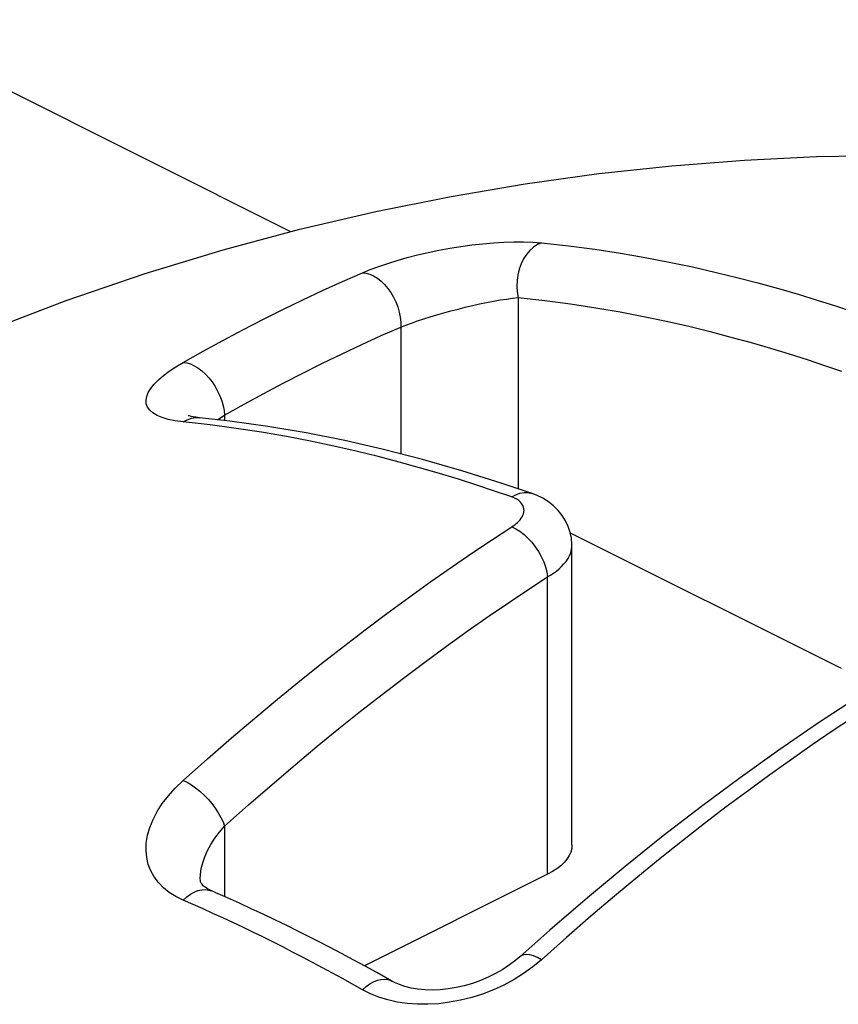
# Model space of a CAD drawing. Extents: x -787 to 483, y -1403 to 1048.
# Drawn here: x -541 to -539, y 815 to 817 of the extents above; entities that cross this region are included whole.
import ezdxf

# ---------------------------------------------------------------- set-up
doc = ezdxf.new("R2010")
doc.units = 0
doc.header["$LTSCALE"] = 16.335
doc.layers.get('0').update_dxf_attribs({"linetype": 'CONTINUOUS'})

msp = doc.modelspace()

# ---------------------------------------------------------------- linework, layer by layer
at = {"color": 7, "linetype": 'CONTINUOUS'}
for p, q in [((-540.365, 816.7966), (-565.2736, 829.2509)), ((-539.2734, 816.9693), (-539.1001, 816.9777)), ((-539.1001, 816.9777), (-538.9271, 816.981)), ((-539.6239, 816.9366), (-539.4477, 816.9556)), ((-539.4477, 816.9556), (-539.2734, 816.9693)), ((-539.8011, 816.912), (-539.6239, 816.9366)), ((-539.9797, 816.8817), (-539.8011, 816.912)), ((-540.1605, 816.8453), (-539.9797, 816.8817)), ((-540.3433, 816.8024), (-540.1605, 816.8453)), ((-540.5284, 816.7527), (-540.3433, 816.8024)), ((-540.7162, 816.6957), (-540.5284, 816.7527)), ((-540.906, 816.631), (-540.7162, 816.6957)), ((-541.0986, 816.5579), (-540.906, 816.631)), ((-540.6114, 816.3537), (-540.6122, 816.354)), ((-540.6091, 816.353), (-540.6114, 816.3537)), ((-540.6055, 816.352), (-540.6091, 816.353)), ((-540.6005, 816.351), (-540.6055, 816.352)), ((-540.594, 816.3499), (-540.6005, 816.351)), ((-540.5856, 816.3489), (-540.594, 816.3499)), ((-540.5856, 816.3489), (-540.5856, 816.3489)), ((-540.5125, 816.3407), (-540.5856, 816.3489)), ((-540.4207, 816.3278), (-540.5125, 816.3407)), ((-540.3283, 816.3122), (-540.4207, 816.3278)), ((-540.2353, 816.2937), (-540.3283, 816.3122)), ((-540.1419, 816.2723), (-540.2353, 816.2937)), ((-540.048, 816.2482), (-540.1419, 816.2723)), ((-539.9537, 816.2212), (-540.048, 816.2482)), ((-539.859, 816.1914), (-539.9537, 816.2212)), ((-539.7846, 816.1661), (-539.859, 816.1914)), ((-539.7846, 816.1661), (-539.7845, 816.1661)), ((-539.7739, 816.162), (-539.7845, 816.1661)), ((-539.7589, 816.1547), (-539.7739, 816.162)), ((-539.7451, 816.1461), (-539.7589, 816.1547)), ((-539.7326, 816.1363), (-539.7451, 816.1461)), ((-539.7214, 816.1253), (-539.7326, 816.1363)), ((-539.7118, 816.1133), (-539.7214, 816.1253)), ((-539.7037, 816.1005), (-539.7118, 816.1133)), ((-539.6973, 816.0869), (-539.7037, 816.1005)), ((-539.6927, 816.0728), (-539.6973, 816.0869)), ((-539.6897, 816.0585), (-539.6927, 816.0728)), ((-539.0399, 815.7448), (-539.6923, 816.071)), ((-539.6885, 816.044), (-539.6897, 816.0585)), ((-539.6885, 816.0408), (-539.6885, 816.044)), ((-539.6885, 815.3205), (-539.6885, 816.0407)), ((-539.0237, 815.6607), (-539.0971, 815.6122)), ((-539.0971, 815.6122), (-539.1906, 815.5481)), ((-539.1906, 815.5481), (-539.2837, 815.4817)), ((-539.2837, 815.4817), (-539.3764, 815.4129)), ((-539.3764, 815.4129), (-539.4686, 815.3417)), ((-539.4686, 815.3417), (-539.5603, 815.2683)), ((-539.6885, 815.3205), (-539.6892, 815.3118)), ((-539.6953, 815.2946), (-539.7006, 815.2862)), ((-539.6915, 815.3031), (-539.6953, 815.2946)), ((-539.6892, 815.3118), (-539.6915, 815.3031)), ((-539.7156, 815.2702), (-539.7248, 815.263)), ((-539.7075, 815.278), (-539.7156, 815.2702)), ((-539.7006, 815.2862), (-539.7075, 815.278)), ((-539.5603, 815.2683), (-539.6514, 815.1927)), ((-539.747, 815.2498), (-540.1882, 815.0292)), ((-539.7353, 815.2562), (-539.747, 815.2498)), ((-539.7248, 815.263), (-539.7353, 815.2562)), ((-540.5832, 815.235), (-540.5834, 815.2388)), ((-540.5834, 815.2386), (-540.5834, 815.2388)), ((-540.5825, 815.2315), (-540.5832, 815.235)), ((-540.5811, 815.2283), (-540.5825, 815.2315)), ((-540.5791, 815.2253), (-540.5811, 815.2283)), ((-540.5762, 815.222), (-540.5791, 815.2253)), ((-540.5719, 815.2183), (-540.5762, 815.222)), ((-540.5657, 815.2142), (-540.5719, 815.2183)), ((-540.5579, 815.2102), (-540.5657, 815.2142)), ((-540.556, 815.2093), (-540.5579, 815.2102)), ((-540.5463, 815.2051), (-540.5559, 815.2093)), ((-540.5178, 815.1926), (-540.5463, 815.2051)), ((-540.4892, 815.1798), (-540.5178, 815.1926)), ((-540.4607, 815.1667), (-540.4892, 815.1798)), ((-539.6514, 815.1927), (-539.7419, 815.1148)), ((-540.4322, 815.1534), (-540.4607, 815.1667)), ((-540.4037, 815.1399), (-540.4322, 815.1534)), ((-540.3752, 815.1261), (-540.4037, 815.1399)), ((-540.3467, 815.112), (-540.3752, 815.1261)), ((-540.3291, 815.1032), (-540.3467, 815.112)), ((-540.3006, 815.0888), (-540.3291, 815.1032)), ((-539.7419, 815.1148), (-539.8139, 815.0509)), ((-540.2721, 815.0741), (-540.3006, 815.0888)), ((-540.2436, 815.0591), (-540.2721, 815.0741)), ((-540.2152, 815.0439), (-540.2436, 815.0591)), ((-540.1867, 815.0285), (-540.2152, 815.0439)), ((-539.8386, 815.0312), (-539.855, 815.0204)), ((-539.8234, 815.0428), (-539.8386, 815.0312)), ((-539.814, 815.0509), (-539.8234, 815.0428)), ((-540.1583, 815.0128), (-540.1867, 815.0285)), ((-540.1219, 814.9923), (-540.1583, 815.0128)), ((-539.8722, 815.0105), (-539.8903, 815.0015)), ((-539.855, 815.0204), (-539.8722, 815.0105)), ((-540.1155, 814.9889), (-540.1219, 814.9923)), ((-540.1039, 814.9838), (-540.1155, 814.9889)), ((-540.0906, 814.9793), (-540.1039, 814.9838)), ((-539.9282, 814.9867), (-539.9477, 814.9811)), ((-539.9091, 814.9936), (-539.9282, 814.9867)), ((-539.8903, 815.0015), (-539.9091, 814.9936)), ((-540.0758, 814.9756), (-540.0906, 814.9793)), ((-540.0598, 814.9729), (-540.0758, 814.9756)), ((-540.0426, 814.9713), (-540.0598, 814.9729)), ((-540.0246, 814.9708), (-540.0426, 814.9713)), ((-540.0059, 814.9715), (-540.0246, 814.9708)), ((-539.9867, 814.9734), (-540.0059, 814.9715)), ((-539.9673, 814.9766), (-539.9867, 814.9734)), ((-539.9477, 814.9811), (-539.9673, 814.9766))]:
    msp.add_line(p, q, dxfattribs=at)
at = {"color": 9, "linetype": 'CONTINUOUS'}
for p, q in [((-539.9826, 816.7567), (-539.9562, 816.761)), ((-539.9562, 816.761), (-539.9296, 816.7647)), ((-539.9296, 816.7647), (-539.9034, 816.7677)), ((-539.9034, 816.7677), (-539.8777, 816.77)), ((-539.8777, 816.77), (-539.8524, 816.7716)), ((-539.8524, 816.7716), (-539.8281, 816.7724)), ((-539.8281, 816.7724), (-539.805, 816.7724)), ((-539.805, 816.7724), (-539.7828, 816.7716)), ((-539.7828, 816.7716), (-539.7616, 816.7701)), ((-539.7715, 816.7656), (-539.781, 816.7593)), ((-539.7616, 816.7701), (-539.7715, 816.7656)), ((-539.7616, 816.7701), (-539.6969, 816.7628)), ((-539.6969, 816.7628), (-539.6336, 816.7544)), ((-540.085, 816.7343), (-540.0603, 816.7406)), ((-540.0603, 816.7406), (-540.0349, 816.7465)), ((-540.0349, 816.7465), (-540.0089, 816.7519)), ((-540.0089, 816.7519), (-539.9826, 816.7567)), ((-539.7978, 816.7419), (-539.8048, 816.7311)), ((-539.7898, 816.7514), (-539.7978, 816.7419)), ((-539.781, 816.7593), (-539.7898, 816.7514)), ((-539.6336, 816.7544), (-539.572, 816.745)), ((-539.572, 816.745), (-539.5124, 816.7347)), ((-540.174, 816.7055), (-540.1535, 816.7131)), ((-540.1535, 816.7131), (-540.1319, 816.7205)), ((-540.1319, 816.7205), (-540.109, 816.7275)), ((-540.109, 816.7275), (-540.085, 816.7343)), ((-539.8107, 816.7192), (-539.8153, 816.7065)), ((-539.8048, 816.7311), (-539.8107, 816.7192)), ((-539.5124, 816.7347), (-539.4547, 816.7236)), ((-539.4547, 816.7236), (-539.3986, 816.7118)), ((-540.2411, 816.6765), (-540.1931, 816.6976)), ((-540.1931, 816.6976), (-540.174, 816.7055)), ((-540.1931, 816.6976), (-540.1843, 816.6967)), ((-540.1843, 816.6967), (-540.1752, 816.6942)), ((-540.1752, 816.6942), (-540.166, 816.6901)), ((-540.166, 816.6901), (-540.157, 816.6846)), ((-539.8186, 816.693), (-539.8206, 816.6792)), ((-539.8153, 816.7065), (-539.8186, 816.693)), ((-539.3986, 816.7118), (-539.3442, 816.6994)), ((-539.3442, 816.6994), (-539.2916, 816.6865)), ((-540.289, 816.6548), (-540.2411, 816.6765)), ((-540.157, 816.6846), (-540.1481, 816.6777)), ((-540.1481, 816.6777), (-540.1397, 816.6696)), ((-540.1397, 816.6696), (-540.1318, 816.6603)), ((-539.8206, 816.6792), (-539.8211, 816.6653)), ((-539.8211, 816.6653), (-539.8201, 816.6516)), ((-539.2916, 816.6865), (-539.2407, 816.6733)), ((-539.2407, 816.6733), (-539.1916, 816.6597)), ((-540.3368, 816.6323), (-540.289, 816.6548)), ((-540.1318, 816.6603), (-540.1246, 816.6501)), ((-540.1246, 816.6501), (-540.1181, 816.6391)), ((-539.8201, 816.6516), (-539.8178, 816.6383)), ((-539.1916, 816.6597), (-539.1442, 816.6459)), ((-539.1442, 816.6459), (-539.0984, 816.6319)), ((-540.3849, 816.609), (-540.3368, 816.6323)), ((-540.1181, 816.6391), (-540.1125, 816.6275)), ((-540.1125, 816.6275), (-540.1079, 816.6154)), ((-539.9453, 816.6148), (-539.9279, 816.619)), ((-539.9279, 816.619), (-539.9108, 816.6228)), ((-539.9108, 816.6228), (-539.8939, 816.6263)), ((-539.8939, 816.6263), (-539.8774, 816.6295)), ((-539.8774, 816.6295), (-539.8615, 816.6323)), ((-539.8615, 816.6323), (-539.8461, 816.6346)), ((-539.8461, 816.6346), (-539.8314, 816.6366)), ((-539.8314, 816.6366), (-539.8178, 816.6383)), ((-539.8178, 816.6383), (-539.8178, 816.1774)), ((-539.8178, 816.6383), (-539.7539, 816.631)), ((-539.7539, 816.631), (-539.6918, 816.6228)), ((-539.6918, 816.6228), (-539.6314, 816.6137)), ((-539.0984, 816.6319), (-539.0541, 816.6178)), ((-539.0541, 816.6178), (-539.0114, 816.6036)), ((-540.4331, 816.5849), (-540.3849, 816.609)), ((-540.1079, 816.6154), (-540.1044, 816.6031)), ((-540.1044, 816.6031), (-540.1019, 816.5908)), ((-540.0297, 816.5917), (-540.0135, 816.5966)), ((-540.0135, 816.5966), (-539.9968, 816.6014)), ((-539.9968, 816.6014), (-539.9798, 816.606)), ((-539.9798, 816.606), (-539.9626, 816.6105)), ((-539.9626, 816.6105), (-539.9453, 816.6148)), ((-539.6314, 816.6137), (-539.5728, 816.6036)), ((-539.5728, 816.6036), (-539.516, 816.5926)), ((-540.4811, 816.5602), (-540.4331, 816.5849)), ((-540.1019, 816.5908), (-540.1007, 816.5788)), ((-540.1007, 816.5788), (-540.1006, 816.5671)), ((-540.1006, 816.5671), (-540.0881, 816.5719)), ((-540.0881, 816.5719), (-540.0747, 816.5768)), ((-540.0747, 816.5768), (-540.0604, 816.5818)), ((-540.0604, 816.5818), (-540.0454, 816.5867)), ((-540.0454, 816.5867), (-540.0297, 816.5917)), ((-539.516, 816.5926), (-539.4609, 816.581)), ((-539.4609, 816.581), (-539.4074, 816.5689)), ((-540.5289, 816.5348), (-540.4811, 816.5602)), ((-540.1947, 816.5249), (-540.1476, 816.5464)), ((-540.1476, 816.5464), (-540.1006, 816.5671)), ((-540.1006, 816.5671), (-540.1006, 816.2617)), ((-539.4074, 816.5689), (-539.3557, 816.5561)), ((-539.3557, 816.5561), (-539.3057, 816.5431)), ((-540.5767, 816.5087), (-540.5289, 816.5348)), ((-540.2419, 816.5028), (-540.1947, 816.5249)), ((-539.3057, 816.5431), (-539.2574, 816.5298)), ((-539.2574, 816.5298), (-539.2108, 816.5162)), ((-540.6247, 816.4819), (-540.5767, 816.5087)), ((-540.2891, 816.4799), (-540.2419, 816.5028)), ((-539.2108, 816.5162), (-539.1658, 816.5024)), ((-539.1658, 816.5024), (-539.1223, 816.4886)), ((-540.6423, 816.4713), (-540.6247, 816.4819)), ((-540.6247, 816.4819), (-540.6161, 816.4808)), ((-540.6161, 816.4808), (-540.6072, 816.4782)), ((-540.6072, 816.4782), (-540.5981, 816.4741)), ((-540.3364, 816.4563), (-540.2891, 816.4799)), ((-539.1223, 816.4886), (-539.0803, 816.4747)), ((-540.6721, 816.4503), (-540.6581, 816.4608)), ((-540.6581, 816.4608), (-540.6423, 816.4713)), ((-540.5981, 816.4741), (-540.589, 816.4686)), ((-540.589, 816.4686), (-540.5799, 816.4619)), ((-540.5799, 816.4619), (-540.5711, 816.4539)), ((-540.5711, 816.4539), (-540.5628, 816.4449)), ((-540.3836, 816.432), (-540.3364, 816.4563)), ((-539.0803, 816.4747), (-539.0399, 816.4607)), ((-540.7026, 816.4195), (-540.6944, 816.4296)), ((-540.6944, 816.4296), (-540.6842, 816.4399)), ((-540.6842, 816.4399), (-540.6721, 816.4503)), ((-540.5628, 816.4449), (-540.555, 816.4349)), ((-540.555, 816.4349), (-540.5478, 816.4242)), ((-540.4307, 816.407), (-540.3836, 816.432)), ((-540.7124, 816.4002), (-540.7086, 816.4097)), ((-540.7086, 816.4097), (-540.7026, 816.4195)), ((-540.5478, 816.4242), (-540.5415, 816.413)), ((-540.5415, 816.413), (-540.536, 816.4013)), ((-540.4778, 816.3813), (-540.4307, 816.407)), ((-540.714, 816.3911), (-540.7124, 816.4002)), ((-540.7133, 816.3825), (-540.714, 816.3911)), ((-540.7103, 816.3744), (-540.7133, 816.3825)), ((-540.536, 816.4013), (-540.5316, 816.3895)), ((-540.5316, 816.3895), (-540.5282, 816.3777)), ((-540.5249, 816.3549), (-540.4778, 816.3813)), ((-540.705, 816.367), (-540.7103, 816.3744)), ((-540.6974, 816.3603), (-540.705, 816.367)), ((-540.6875, 816.3542), (-540.6974, 816.3603)), ((-540.5282, 816.3777), (-540.526, 816.3661)), ((-540.526, 816.3661), (-540.5249, 816.3549)), ((-540.6753, 816.349), (-540.6875, 816.3542)), ((-540.6607, 816.3447), (-540.6753, 816.349)), ((-540.6438, 816.3412), (-540.6607, 816.3447)), ((-540.6247, 816.3385), (-540.6438, 816.3412)), ((-540.6247, 816.3385), (-540.6149, 816.3439)), ((-540.5599, 816.3315), (-540.6247, 816.3385)), ((-540.6149, 816.3439), (-540.6048, 816.3474)), ((-540.6048, 816.3474), (-540.5945, 816.349)), ((-540.5945, 816.349), (-540.5856, 816.3489)), ((-540.542, 816.344), (-540.5363, 816.3478)), ((-540.5363, 816.3478), (-540.5249, 816.3549)), ((-540.5249, 816.3549), (-540.5249, 816.3421)), ((-540.4969, 816.3231), (-540.5599, 816.3315)), ((-540.4357, 816.3136), (-540.4969, 816.3231)), ((-540.3761, 816.3033), (-540.4357, 816.3136)), ((-540.3183, 816.2922), (-540.3761, 816.3033)), ((-540.2621, 816.2804), (-540.3183, 816.2922)), ((-540.2078, 816.268), (-540.2621, 816.2804)), ((-540.1551, 816.2551), (-540.2078, 816.268)), ((-540.1043, 816.2418), (-540.1551, 816.2551)), ((-540.0552, 816.2283), (-540.1043, 816.2418)), ((-540.0078, 816.2145), (-540.0552, 816.2283)), ((-539.962, 816.2005), (-540.0078, 816.2145)), ((-539.9177, 816.1863), (-539.962, 816.2005)), ((-539.8748, 816.1721), (-539.9177, 816.1863)), ((-539.8335, 816.1579), (-539.8748, 816.1721)), ((-539.8237, 816.1632), (-539.8138, 816.1668)), ((-539.8138, 816.1668), (-539.8039, 816.1685)), ((-539.8039, 816.1685), (-539.7944, 816.1684)), ((-539.7944, 816.1684), (-539.7846, 816.1661)), ((-539.8335, 816.1579), (-539.8237, 816.1632)), ((-539.827, 816.1552), (-539.8335, 816.1579)), ((-539.8213, 816.1523), (-539.827, 816.1552)), ((-539.8164, 816.1491), (-539.8213, 816.1523)), ((-539.8123, 816.1455), (-539.8164, 816.1491)), ((-539.809, 816.1417), (-539.8123, 816.1455)), ((-539.8065, 816.1377), (-539.809, 816.1417)), ((-539.8048, 816.1337), (-539.8065, 816.1377)), ((-539.8052, 816.1177), (-539.8041, 816.1216)), ((-539.804, 816.1296), (-539.8048, 816.1337)), ((-539.8041, 816.1216), (-539.8037, 816.1256)), ((-539.8037, 816.1256), (-539.804, 816.1296)), ((-539.8228, 816.0939), (-539.8195, 816.0968)), ((-539.8195, 816.0968), (-539.8163, 816.0999)), ((-539.8163, 816.0999), (-539.8135, 816.1032)), ((-539.8135, 816.1032), (-539.8109, 816.1066)), ((-539.8109, 816.1066), (-539.8085, 816.1102)), ((-539.8085, 816.1102), (-539.8066, 816.1138)), ((-539.8066, 816.1138), (-539.8052, 816.1177)), ((-539.8797, 816.0559), (-539.8335, 816.086)), ((-539.8335, 816.086), (-539.8298, 816.0884)), ((-539.8335, 816.086), (-539.8237, 816.0814)), ((-539.8298, 816.0884), (-539.8262, 816.0911)), ((-539.8262, 816.0911), (-539.8228, 816.0939)), ((-539.8237, 816.0814), (-539.8138, 816.0753)), ((-539.8138, 816.0753), (-539.8039, 816.0678)), ((-539.9273, 816.024), (-539.8797, 816.0559)), ((-539.8039, 816.0678), (-539.7944, 816.0589)), ((-539.7944, 816.0589), (-539.7852, 816.049)), ((-539.7852, 816.049), (-539.7767, 816.0381)), ((-539.7767, 816.0381), (-539.769, 816.0264)), ((-539.769, 816.0264), (-539.7623, 816.0143)), ((-539.6913, 816.0238), (-539.6893, 816.0313)), ((-539.6893, 816.0313), (-539.6885, 816.0391)), ((-539.6885, 816.0391), (-539.6885, 816.0407)), ((-539.9764, 815.9902), (-539.9273, 816.024)), ((-539.7623, 816.0143), (-539.7566, 816.002)), ((-539.7566, 816.002), (-539.7521, 815.9896)), ((-539.7077, 815.9966), (-539.7025, 816.0029)), ((-539.7025, 816.0029), (-539.698, 816.0095)), ((-539.698, 816.0095), (-539.6942, 816.0165)), ((-539.6942, 816.0165), (-539.6913, 816.0238)), ((-540.0279, 815.9542), (-539.9764, 815.9902)), ((-539.7521, 815.9896), (-539.7489, 815.9774)), ((-539.7489, 815.9774), (-539.747, 815.9657)), ((-539.7328, 815.9747), (-539.726, 815.9797)), ((-539.726, 815.9797), (-539.7195, 815.985)), ((-539.7195, 815.985), (-539.7133, 815.9906)), ((-539.7133, 815.9906), (-539.7077, 815.9966)), ((-540.081, 815.9163), (-540.0279, 815.9542)), ((-539.7923, 815.9362), (-539.747, 815.9657)), ((-539.747, 815.9657), (-539.7398, 815.97)), ((-539.747, 815.2498), (-539.747, 815.9657)), ((-539.7398, 815.97), (-539.7328, 815.9747)), ((-539.8391, 815.9048), (-539.7923, 815.9362)), ((-540.1339, 815.8773), (-540.081, 815.9163)), ((-539.8875, 815.8715), (-539.8391, 815.9048)), ((-540.1862, 815.838), (-540.1339, 815.8773)), ((-539.9381, 815.8361), (-539.8875, 815.8715)), ((-540.2388, 815.7979), (-540.1862, 815.838)), ((-539.9902, 815.7988), (-539.9381, 815.8361)), ((-540.2916, 815.7567), (-540.2388, 815.7979)), ((-540.0424, 815.7606), (-539.9902, 815.7988)), ((-540.3443, 815.7144), (-540.2916, 815.7567)), ((-540.0939, 815.722), (-540.0424, 815.7606)), ((-540.1455, 815.6825), (-540.0939, 815.722)), ((-540.3976, 815.6711), (-540.3443, 815.7144)), ((-540.4522, 815.6257), (-540.3976, 815.6711)), ((-540.1974, 815.642), (-540.1455, 815.6825)), ((-540.5083, 815.5778), (-540.4522, 815.6257)), ((-540.2494, 815.6005), (-540.1974, 815.642)), ((-539.0152, 815.6249), (-539.0617, 815.5938)), ((-540.3017, 815.5579), (-540.2494, 815.6005)), ((-540.5658, 815.5277), (-540.5083, 815.5778)), ((-539.0617, 815.5938), (-539.1101, 815.5609)), ((-540.3553, 815.5132), (-540.3017, 815.5579)), ((-539.1101, 815.5609), (-539.1602, 815.5257)), ((-540.6247, 815.4755), (-540.5658, 815.5277)), ((-540.4105, 815.466), (-540.3553, 815.5132)), ((-539.1602, 815.5257), (-539.212, 815.4886)), ((-539.212, 815.4886), (-539.2645, 815.4505)), ((-540.6602, 815.4385), (-540.6435, 815.4571)), ((-540.6435, 815.4571), (-540.6247, 815.4755)), ((-540.6247, 815.4755), (-540.6149, 815.4709)), ((-540.6149, 815.4709), (-540.6048, 815.4649)), ((-540.6048, 815.4649), (-540.5945, 815.4577)), ((-540.5945, 815.4577), (-540.5842, 815.4494)), ((-540.467, 815.4168), (-540.4105, 815.466)), ((-540.6748, 815.4197), (-540.6602, 815.4385)), ((-540.5842, 815.4494), (-540.5742, 815.4402)), ((-540.5742, 815.4402), (-540.5645, 815.4302)), ((-539.2645, 815.4505), (-539.3169, 815.4116)), ((-540.6871, 815.4006), (-540.6748, 815.4197)), ((-540.5645, 815.4302), (-540.5555, 815.4196)), ((-540.5555, 815.4196), (-540.5472, 815.4086)), ((-540.5472, 815.4086), (-540.5399, 815.3975)), ((-540.5249, 815.3655), (-540.467, 815.4168)), ((-539.3169, 815.4116), (-539.3693, 815.3714)), ((-540.6971, 815.3813), (-540.6871, 815.4006)), ((-540.5399, 815.3975), (-540.5336, 815.3865)), ((-540.5336, 815.3865), (-540.5286, 815.3758)), ((-540.7103, 815.3434), (-540.7049, 815.3622)), ((-540.7049, 815.3622), (-540.6971, 815.3813)), ((-540.5372, 815.3509), (-540.5249, 815.3655)), ((-540.5286, 815.3758), (-540.5249, 815.3655)), ((-540.5249, 815.3655), (-540.5249, 815.1957)), ((-539.3693, 815.3714), (-539.4225, 815.3299)), ((-540.7133, 815.3248), (-540.7103, 815.3434)), ((-540.5482, 815.3362), (-540.5372, 815.3509)), ((-540.714, 815.3069), (-540.7133, 815.3248)), ((-540.5658, 815.3066), (-540.5577, 815.3214)), ((-540.5577, 815.3214), (-540.5482, 815.3362)), ((-539.4225, 815.3299), (-539.4762, 815.2873)), ((-540.7124, 815.2897), (-540.714, 815.3069)), ((-540.7086, 815.2732), (-540.7124, 815.2897)), ((-540.5774, 815.2773), (-540.5724, 815.2918)), ((-540.5724, 815.2918), (-540.5658, 815.3066)), ((-540.7026, 815.2577), (-540.7086, 815.2732)), ((-540.581, 815.2631), (-540.5774, 815.2773)), ((-539.4762, 815.2873), (-539.5302, 815.2432)), ((-540.6945, 815.2431), (-540.7026, 815.2577)), ((-540.6843, 815.2295), (-540.6945, 815.2431)), ((-540.5834, 815.2388), (-540.583, 815.2493)), ((-540.583, 815.2493), (-540.581, 815.2631)), ((-539.5302, 815.2432), (-539.5857, 815.197)), ((-540.6721, 815.2171), (-540.6843, 815.2295)), ((-540.6582, 815.2059), (-540.6721, 815.2171)), ((-540.6423, 815.196), (-540.6582, 815.2059)), ((-540.6247, 815.1873), (-540.6423, 815.196)), ((-540.6247, 815.1872), (-540.6161, 815.195)), ((-540.6161, 815.195), (-540.6072, 815.2015)), ((-540.6072, 815.2015), (-540.5981, 815.2066)), ((-540.5981, 815.2066), (-540.5889, 815.2102)), ((-540.5889, 815.2102), (-540.5799, 815.2122)), ((-540.5799, 815.2122), (-540.5711, 815.2127)), ((-540.5711, 815.2127), (-540.5628, 815.2116)), ((-540.5628, 815.2116), (-540.556, 815.2093)), ((-539.5857, 815.197), (-539.6431, 815.1483)), ((-540.6007, 815.1768), (-540.6247, 815.1873)), ((-540.5768, 815.1662), (-540.6007, 815.1768)), ((-540.5528, 815.1554), (-540.5768, 815.1662)), ((-540.5288, 815.1444), (-540.5528, 815.1554)), ((-539.6431, 815.1483), (-539.7018, 815.0974)), ((-540.5048, 815.1332), (-540.5288, 815.1444)), ((-540.4808, 815.1218), (-540.5048, 815.1332)), ((-540.4568, 815.1103), (-540.4808, 815.1218)), ((-540.4329, 815.0986), (-540.4568, 815.1103)), ((-540.4089, 815.0867), (-540.4329, 815.0986)), ((-540.3849, 815.0746), (-540.4089, 815.0867)), ((-539.7018, 815.0974), (-539.7616, 815.0439)), ((-540.361, 815.0623), (-540.3849, 815.0746)), ((-540.337, 815.0499), (-540.361, 815.0623)), ((-539.8107, 815.0533), (-539.8139, 815.0509)), ((-539.8048, 815.0555), (-539.8107, 815.0533)), ((-539.7978, 815.0562), (-539.8048, 815.0555)), ((-539.7898, 815.0554), (-539.7978, 815.0562)), ((-539.781, 815.053), (-539.7898, 815.0554)), ((-539.7715, 815.0492), (-539.781, 815.053)), ((-540.313, 815.0373), (-540.337, 815.0499)), ((-540.289, 815.0244), (-540.313, 815.0373)), ((-539.7616, 815.0439), (-539.7827, 815.0265)), ((-539.7616, 815.0439), (-539.7715, 815.0492)), ((-540.265, 815.0115), (-540.289, 815.0244)), ((-540.241, 814.9983), (-540.265, 815.0115)), ((-539.8048, 815.0105), (-539.8279, 814.996)), ((-539.7827, 815.0265), (-539.8048, 815.0105)), ((-540.2171, 814.985), (-540.241, 814.9983)), ((-540.1931, 814.9715), (-540.2171, 814.985)), ((-540.1843, 814.9791), (-540.1752, 814.9855)), ((-540.1752, 814.9855), (-540.166, 814.9906)), ((-540.166, 814.9906), (-540.157, 814.9942)), ((-540.157, 814.9942), (-540.1482, 814.9963)), ((-540.1482, 814.9963), (-540.1397, 814.997)), ((-540.1397, 814.997), (-540.1318, 814.9961)), ((-540.1318, 814.9961), (-540.1246, 814.9937)), ((-540.1246, 814.9937), (-540.1219, 814.9923)), ((-539.8522, 814.9828), (-539.8776, 814.9712)), ((-539.8279, 814.996), (-539.8522, 814.9828)), ((-540.1931, 814.9715), (-540.1843, 814.9791)), ((-540.1739, 814.9618), (-540.1931, 814.9715)), ((-540.1535, 814.9536), (-540.1739, 814.9618)), ((-539.9035, 814.9612), (-539.9298, 814.9529)), ((-539.8776, 814.9712), (-539.9035, 814.9612)), ((-540.1319, 814.947), (-540.1535, 814.9536)), ((-540.1091, 814.9419), (-540.1319, 814.947)), ((-540.0852, 814.9384), (-540.1091, 814.9419)), ((-540.0606, 814.9366), (-540.0852, 814.9384)), ((-540.0352, 814.9364), (-540.0606, 814.9366)), ((-540.0093, 814.9379), (-540.0352, 814.9364)), ((-539.983, 814.9412), (-540.0093, 814.9379)), ((-539.9565, 814.9462), (-539.983, 814.9412)), ((-539.9298, 814.9529), (-539.9565, 814.9462))]:
    msp.add_line(p, q, dxfattribs=at)

doc.saveas('drawing.dxf')
